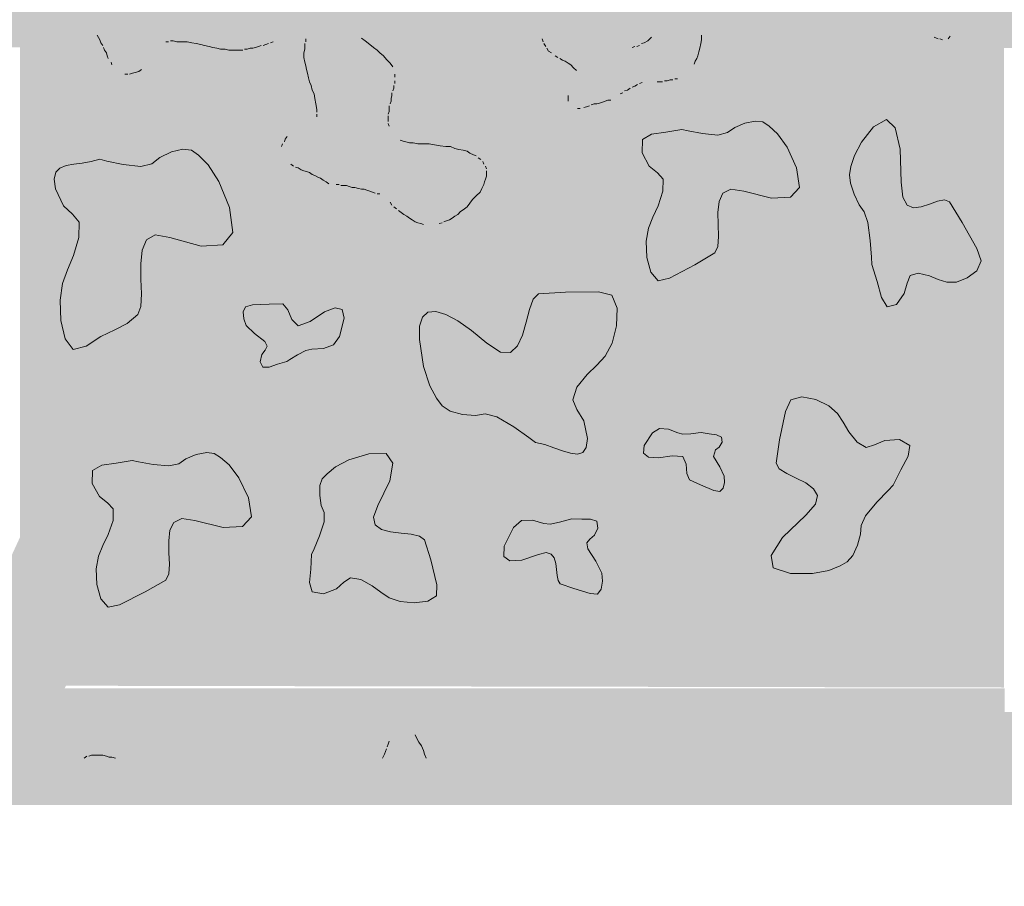
# Model space of a CAD drawing. Units: millimetres. Extents: x 6 to 291, y 6 to 204.
# Drawn here: x 120 to 124, y 104 to 108 of the extents above; entities that cross this region are included whole.
import ezdxf

# ---------------------------------------------------------------- set-up
doc = ezdxf.new("R2010")
doc.units = ezdxf.units.MM
doc.layers.add('Guides', color=7, linetype='Continuous')

msp = doc.modelspace()

# ---------------------------------------------------------------- hatches: boundary and pattern name
at = {"layer": 'Guides', "true_color": 0x303030}
h = msp.add_hatch(color=250, dxfattribs=at)
h.dxf.hatch_style = 2
h.paths.add_polyline_path([(65.261314, 127.74863), (153.097689, 127.752863), (153.097689, 107.887594), (65.261314, 107.947213), (65.261314, 107.620541), (153.424361, 107.560921), (153.424361, 128.079535), (65.261314, 128.075302)])
h = msp.add_hatch(color=250, dxfattribs=at)
h.dxf.hatch_style = 2
h.paths.add_polyline_path([(108.326379, 78.984334), (123.82567, 112.648153), (123.467248, 112.813606), (107.967956, 79.149787)])
at = {"layer": 'Guides', "true_color": 0xc5c6c8}
h = msp.add_hatch(color=9, dxfattribs=at)
h.dxf.hatch_style = 2
h.paths.add_polyline_path([(120.201972, 107.625444), (123.944944, 107.621917), (123.944944, 105.148944), (120.201972, 105.156)])
at = {"layer": 'Guides', "true_color": 0xffffff}
h = msp.add_hatch(color=7, dxfattribs=at)
h.dxf.hatch_style = 2
h.paths.add_polyline_path([(120.498306, 107.625444), (121.186222, 107.621917), (121.129778, 107.593694), (121.108611, 107.586639), (121.052167, 107.576056), (120.960444, 107.579583), (120.879306, 107.597222), (120.829917, 107.604278), (120.773472, 107.611333), (120.748778, 107.604278), (120.731139, 107.593694), (120.695861, 107.530194), (120.688806, 107.519611), (120.660583, 107.501972), (120.621778, 107.484333), (120.579444, 107.487861), (120.561806, 107.501972), (120.551222, 107.516083), (120.544167, 107.530194), (120.537111, 107.544306), (120.533583, 107.558417), (120.523, 107.579583), (120.512417, 107.60075)])
h = msp.add_hatch(color=7, dxfattribs=at)
h.dxf.hatch_style = 2
h.paths.add_polyline_path([(121.292056, 107.625444), (121.496667, 107.621917), (121.517833, 107.604278), (121.531944, 107.593694), (121.546056, 107.583111), (121.560167, 107.569), (121.574278, 107.558417), (121.6025, 107.530194), (121.620139, 107.509028), (121.620139, 107.498444), (121.623667, 107.452583), (121.620139, 107.431417), (121.616611, 107.41025), (121.609556, 107.389083), (121.606028, 107.374972), (121.606028, 107.364389), (121.6025, 107.339694), (121.598972, 107.297361), (121.6025, 107.279722), (121.609556, 107.265611), (121.637778, 107.237389), (121.683639, 107.223278), (121.785944, 107.212694), (121.849444, 107.202111), (121.902361, 107.188), (121.941167, 107.166833), (121.958806, 107.152722), (121.969389, 107.135083), (121.972917, 107.120972), (121.972917, 107.089222), (121.965861, 107.068056), (121.944694, 107.02925), (121.930583, 107.015139), (121.884722, 106.96575), (121.849444, 106.941056), (121.796528, 106.916361), (121.757722, 106.909306), (121.733028, 106.912833), (121.701278, 106.923417), (121.673056, 106.941056), (121.630722, 106.972806), (121.6025, 106.9975), (121.584861, 107.018667), (121.553111, 107.032778), (121.450806, 107.057472), (121.373194, 107.068056), (121.337917, 107.089222), (121.323806, 107.096278), (121.277944, 107.117444), (121.256778, 107.1245), (121.217972, 107.149194), (121.203861, 107.159778), (121.193278, 107.184472), (121.193278, 107.202111), (121.203861, 107.223278), (121.217972, 107.244444), (121.225028, 107.255028), (121.239139, 107.265611), (121.260306, 107.276194), (121.309694, 107.290306), (121.327333, 107.307944), (121.327333, 107.318528), (121.330861, 107.357333), (121.327333, 107.3785), (121.323806, 107.396139), (121.320278, 107.41025), (121.313222, 107.424361), (121.309694, 107.438472), (121.302639, 107.456111), (121.299111, 107.470222), (121.295583, 107.484333), (121.292056, 107.498444), (121.288528, 107.512556), (121.285, 107.526667), (121.281472, 107.540778), (121.281472, 107.569), (121.285, 107.604278)])
h = msp.add_hatch(color=7, dxfattribs=at)
h.dxf.hatch_style = 2
h.paths.add_polyline_path([(122.184583, 107.625444), (122.473861, 107.621917), (122.484444, 107.611333), (122.502083, 107.590167), (122.519722, 107.583111), (122.537361, 107.586639), (122.58675, 107.607806), (122.600861, 107.621917), (122.794889, 107.625444), (122.791361, 107.611333), (122.791361, 107.60075), (122.787833, 107.579583), (122.780778, 107.558417), (122.770194, 107.53725), (122.763139, 107.523139), (122.752556, 107.509028), (122.734917, 107.487861), (122.71375, 107.470222), (122.674944, 107.459639), (122.597333, 107.456111), (122.576167, 107.452583), (122.533833, 107.434944), (122.473861, 107.403194), (122.449167, 107.389083), (122.431528, 107.382028), (122.399778, 107.371444), (122.368028, 107.364389), (122.339806, 107.353806), (122.308056, 107.350278), (122.293944, 107.357333), (122.286889, 107.406722), (122.301, 107.431417), (122.311583, 107.445528), (122.325694, 107.459639), (122.329222, 107.47375), (122.318639, 107.494917), (122.308056, 107.5055), (122.293944, 107.516083), (122.276306, 107.530194), (122.2375, 107.551361), (122.226917, 107.561944), (122.216333, 107.569), (122.202222, 107.586639), (122.191639, 107.607806)])
h = msp.add_hatch(color=7, dxfattribs=at)
h.paths.add_polyline_path([(123.673306, 107.625444), (123.736806, 107.625444)])
h.paths.add_polyline_path([(123.680361, 107.621917), (123.736806, 107.625444), (123.705056, 107.614861), (123.690944, 107.618389)])
h = msp.add_hatch(color=7, dxfattribs=at)
h.dxf.hatch_style = 2
h.paths.add_polyline_path([(122.71914, 107.271159), (122.659405, 107.259947), (122.604825, 107.252649), (122.569826, 107.232264), (122.568835, 107.181792), (122.595761, 107.13066), (122.626505, 107.105393), (122.648176, 107.081912), (122.647887, 107.036138), (122.629527, 106.981042), (122.609468, 106.937766), (122.592657, 106.896048), (122.584037, 106.845628), (122.586848, 106.784221), (122.601173, 106.728074), (122.629006, 106.695503), (122.672343, 106.704823), (122.768664, 106.755568), (122.84565, 106.801637), (122.856692, 106.826354), (122.859052, 106.864119), (122.857446, 106.909064), (122.856589, 106.955323), (122.861199, 106.997027), (122.875989, 107.028309), (122.905676, 107.043302), (122.954975, 107.036138), (123.060872, 107.009367), (123.133703, 107.012779), (123.167569, 107.049996), (123.156572, 107.124639), (123.120031, 107.203555), (123.083749, 107.254316), (123.051558, 107.28397), (123.027286, 107.299562), (122.999141, 107.302942), (122.959966, 107.294388), (122.921138, 107.278203), (122.894034, 107.258689), (122.856891, 107.249678), (122.797862, 107.255182), (122.743195, 107.265557)])
h = msp.add_hatch(color=7, dxfattribs=at)
h.dxf.hatch_style = 2
h.paths.add_polyline_path([(123.442337, 106.757006), (123.462697, 106.692292), (123.479699, 106.632221), (123.501583, 106.596701), (123.536592, 106.605637), (123.566067, 106.646921), (123.57668, 106.686777), (123.587937, 106.715721), (123.619346, 106.724273), (123.661506, 106.714246), (123.695672, 106.700307), (123.727929, 106.689908), (123.764364, 106.6905), (123.806011, 106.706163), (123.841648, 106.733712), (123.858075, 106.771651), (123.842094, 106.818489), (123.786539, 106.916905), (123.737925, 106.995317), (123.718768, 107.002702), (123.69247, 106.997631), (123.662064, 106.986613), (123.630583, 106.976158), (123.601059, 106.972773), (123.576527, 106.982969), (123.56002, 107.013253), (123.554571, 107.070136), (123.549971, 107.195854), (123.531651, 107.277554), (123.498485, 107.308109), (123.449344, 107.28039), (123.403292, 107.22312), (123.37629, 107.172037), (123.362845, 107.129754), (123.357468, 107.098885), (123.361021, 107.066764), (123.375381, 107.024413), (123.394797, 106.983881), (123.413519, 106.957215), (123.427614, 106.917018), (123.436455, 106.849187), (123.441032, 106.785317)])
h = msp.add_hatch(color=7, dxfattribs=at)
h.dxf.hatch_style = 2
h.paths.add_polyline_path([(120.504615, 107.157511), (120.471755, 107.148432), (120.438115, 107.143206), (120.40578, 107.13919), (120.376833, 107.13374), (120.353357, 107.124215), (120.337437, 107.107973), (120.331155, 107.082369), (120.336596, 107.044763), (120.366804, 106.980366), (120.401586, 106.94849), (120.42618, 106.918726), (120.425827, 106.860661), (120.404403, 106.791658), (120.381641, 106.737543), (120.362993, 106.68528), (120.353913, 106.62183), (120.356896, 106.544928), (120.372916, 106.474487), (120.404255, 106.433858), (120.453192, 106.446387), (120.509478, 106.483079), (120.561723, 106.508844), (120.608714, 106.533603), (120.649236, 106.567275), (120.661371, 106.597988), (120.663751, 106.645289), (120.661703, 106.701736), (120.660555, 106.759885), (120.665635, 106.812295), (120.68227, 106.851522), (120.715788, 106.870125), (120.771516, 106.860661), (120.891328, 106.82687), (120.973725, 106.831543), (121.011828, 106.879049), (120.998759, 106.973755), (120.957617, 107.072815), (120.916798, 107.135992), (120.880639, 107.172735), (120.853477, 107.192495), (120.821513, 107.196211), (120.777316, 107.1852), (120.733591, 107.164804), (120.703039, 107.140365), (120.660826, 107.129746), (120.593863, 107.137117), (120.531882, 107.150399)])
h = msp.add_hatch(color=7, dxfattribs=at)
h.dxf.hatch_style = 2
h.paths.add_polyline_path([(122.163116, 106.080313), (122.198083, 106.072479), (122.232861, 106.060899), (122.266072, 106.04884), (122.296335, 106.039569), (122.322274, 106.036355), (122.342508, 106.042465), (122.35566, 106.061166), (122.360351, 106.095727), (122.346728, 106.163455), (122.320676, 106.206309), (122.304414, 106.242539), (122.320163, 106.290394), (122.35907, 106.339001), (122.395845, 106.374132), (122.428356, 106.409392), (122.454473, 106.458389), (122.471128, 106.524646), (122.473493, 106.591357), (122.453228, 106.640468), (122.401992, 106.653922), (122.277118, 106.652797), (122.174749, 106.646475), (122.154547, 106.625777), (122.139716, 106.586789), (122.126938, 106.538254), (122.112899, 106.488914), (122.09428, 106.447515), (122.067765, 106.422799), (122.030037, 106.423509), (121.977779, 106.458389), (121.919192, 106.506806), (121.866822, 106.543562), (121.82135, 106.567823), (121.783453, 106.578757), (121.75381, 106.575534), (121.733099, 106.557319), (121.722, 106.523283), (121.721189, 106.472591), (121.736435, 106.369345), (121.760369, 106.296607), (121.786458, 106.248647), (121.808174, 106.219732), (121.838363, 106.199991), (121.885012, 106.18741), (121.93399, 106.18337), (121.97117, 106.18925), (122.015661, 106.178366), (122.080032, 106.140237), (122.137958, 106.09938)])
h = msp.add_hatch(color=7, dxfattribs=at)
h.dxf.hatch_style = 2
h.paths.add_polyline_path([(121.216325, 106.387952), (121.181066, 106.377986), (121.149104, 106.367581), (121.125569, 106.367275), (121.115593, 106.387606), (121.121628, 106.414535), (121.134232, 106.432095), (121.141879, 106.446764), (121.133042, 106.465023), (121.093301, 106.495136), (121.062186, 106.52564), (121.052577, 106.551188), (121.050354, 106.577142), (121.060029, 106.596829), (121.086113, 106.603576), (121.149434, 106.606953), (121.201255, 106.607213), (121.220051, 106.585347), (121.235328, 106.548154), (121.259478, 106.523821), (121.304895, 106.540534), (121.359454, 106.576826), (121.4011, 106.593033), (121.427031, 106.586151), (121.434446, 106.553177), (121.417509, 106.483706), (121.394523, 106.452033), (121.355691, 106.437723), (121.312298, 106.435753), (121.28955, 106.430257), (121.257421, 106.413606), (121.228737, 106.396079)])
h = msp.add_hatch(color=7, dxfattribs=at)
h.dxf.hatch_style = 2
h.paths.add_polyline_path([(123.524179, 105.917773), (123.5527, 105.976531), (123.580924, 106.0292), (123.58679, 106.069626), (123.548239, 106.091657), (123.491667, 106.08845), (123.452893, 106.071069), (123.421307, 106.061383), (123.3863, 106.081265), (123.354898, 106.121427), (123.333868, 106.158097), (123.312219, 106.191033), (123.278958, 106.219991), (123.229366, 106.243435), (123.176689, 106.254132), (123.133901, 106.24252), (123.113979, 106.199035), (123.09182, 106.091029), (123.078287, 106.001597), (123.090669, 105.981052), (123.118627, 105.962905), (123.154621, 105.945368), (123.191115, 105.926649), (123.220569, 105.904959), (123.235445, 105.878507), (123.228206, 105.845504), (123.191313, 105.804159), (123.103011, 105.718987), (123.059647, 105.651188), (123.067542, 105.604497), (123.133015, 105.582647), (123.217333, 105.582601), (123.279404, 105.59423), (123.322316, 105.611021), (123.349153, 105.626465), (123.369867, 105.650441), (123.388151, 105.68955), (123.40009, 105.731581), (123.401767, 105.764325), (123.418886, 105.801818), (123.461188, 105.853064), (123.504383, 105.898302)])
h = msp.add_hatch(color=7, dxfattribs=at)
h.dxf.hatch_style = 2
h.paths.add_polyline_path([(122.793235, 106.118865), (122.823919, 106.113726), (122.852012, 106.109967), (122.870811, 106.101305), (122.87361, 106.081456), (122.861838, 106.06231), (122.847352, 106.053117), (122.840032, 106.026727), (122.863811, 105.987824), (122.880351, 105.951909), (122.881587, 105.928108), (122.876749, 105.906597), (122.86403, 105.894406), (122.841618, 105.898566), (122.79031, 105.91963), (122.748421, 105.938746), (122.739209, 105.963193), (122.736689, 105.998454), (122.723808, 106.026765), (122.683514, 106.030364), (122.63057, 106.021805), (122.593192, 106.024368), (122.574205, 106.039497), (122.576436, 106.06864), (122.608278, 106.117393), (122.635263, 106.133933), (122.669451, 106.13114), (122.704929, 106.116787), (122.724081, 106.112581), (122.753841, 106.113799), (122.781222, 106.11703)])
h = msp.add_hatch(color=7, dxfattribs=at)
h.dxf.hatch_style = 2
h.paths.add_polyline_path([(120.6279, 106.012491), (120.567677, 106.001385), (120.512461, 105.994046), (120.477025, 105.974107), (120.476141, 105.925203), (120.503525, 105.875824), (120.534604, 105.851142), (120.556412, 105.828245), (120.555986, 105.784225), (120.537227, 105.730904), (120.516856, 105.689013), (120.499956, 105.648616), (120.491607, 105.599776), (120.494321, 105.540515), (120.50866, 105.486271), (120.536483, 105.454791), (120.579649, 105.463821), (120.677787, 105.512401), (120.75679, 105.557344), (120.767707, 105.581434), (120.76992, 105.618091), (120.768183, 105.661632), (120.76725, 105.706375), (120.771875, 105.746637), (120.786812, 105.776734), (120.816817, 105.790985), (120.866644, 105.783705), (120.97438, 105.757713), (121.048196, 105.761385), (121.08223, 105.797953), (121.07062, 105.870647), (121.033661, 105.946659), (120.997136, 105.99554), (120.964899, 106.02406), (120.940805, 106.038989), (120.912009, 106.042564), (120.872146, 106.034335), (120.832705, 106.018604), (120.805173, 105.999675), (120.767547, 105.991302), (120.707713, 105.99686), (120.65229, 106.00703)])
h = msp.add_hatch(color=7, dxfattribs=at)
h.dxf.hatch_style = 2
h.paths.add_polyline_path([(121.310315, 105.654764), (121.307783, 105.598634), (121.302846, 105.547602), (121.313178, 105.512872), (121.356451, 105.505647), (121.405993, 105.52414), (121.433934, 105.549291), (121.458528, 105.565998), (121.498032, 105.559163), (121.541218, 105.535165), (121.574044, 105.511232), (121.606373, 105.490482), (121.648073, 105.476031), (121.70163, 105.47083), (121.75282, 105.476767), (121.786437, 105.498097), (121.787274, 105.539073), (121.764073, 105.63409), (121.740477, 105.711051), (121.721873, 105.724418), (121.690127, 105.731439), (121.651292, 105.735693), (121.611422, 105.740754), (121.576571, 105.750199), (121.552793, 105.767604), (121.546143, 105.796545), (121.562675, 105.840599), (121.608296, 105.934844), (121.620394, 106.002381), (121.59504, 106.038386), (121.528304, 106.038037), (121.453098, 106.014496), (121.402157, 105.98766), (121.370104, 105.962025), (121.35156, 105.942089), (121.342881, 105.91644), (121.342108, 105.879264), (121.347879, 105.841502), (121.358831, 105.8141), (121.358612, 105.778756), (121.341117, 105.725145), (121.32035, 105.676178)])
h = msp.add_hatch(color=7, dxfattribs=at)
h.dxf.hatch_style = 2
h.paths.add_polyline_path([(122.301511, 105.790754), (122.338707, 105.789252), (122.372731, 105.78926), (122.395799, 105.781183), (122.400128, 105.755423), (122.387084, 105.727564), (122.370037, 105.71258), (122.358617, 105.699187), (122.362452, 105.676101), (122.392956, 105.628842), (122.414934, 105.58431), (122.417805, 105.552719), (122.413215, 105.523044), (122.398612, 105.504474), (122.371442, 105.506201), (122.3086, 105.525512), (122.257358, 105.543264), (122.249035, 105.55521), (122.245033, 105.574306), (122.242892, 105.597262), (122.240156, 105.620789), (122.234364, 105.641595), (122.223059, 105.656393), (122.203782, 105.661891), (122.174075, 105.654799), (122.110859, 105.633594), (122.065725, 105.630379), (122.04218, 105.647298), (122.043731, 105.686493), (122.079143, 105.756852), (122.110093, 105.783826), (122.151999, 105.785753), (122.195094, 105.772223), (122.218581, 105.770369), (122.2544, 105.777267), (122.28717, 105.786276)])
at = {"layer": 'Guides', "true_color": 0xc5c6c8}
h = msp.add_hatch(color=9, dxfattribs=at)
h.dxf.hatch_style = 2
h.paths.add_polyline_path([(116.455472, 105.145417), (120.201972, 105.145417), (120.201972, 104.880833), (116.455472, 104.880833)])
h = msp.add_hatch(color=9, dxfattribs=at)
h.dxf.hatch_style = 2
h.paths.add_polyline_path([(120.201972, 105.145417), (123.948472, 105.145417), (123.948472, 104.880833), (120.201972, 104.880833)])
at = {"layer": 'Guides'}
h = msp.add_hatch(color=7, dxfattribs=at)
h.dxf.hatch_style = 2
h.paths.add_polyline_path([(65.261314, 104.702645), (152.14413, 104.702645), (152.14413, 105.055423), (65.261314, 105.055423)])
at = {"layer": 'Guides', "true_color": 0xffffff}
h = msp.add_hatch(color=7, dxfattribs=at)
h.dxf.hatch_style = 2
h.paths.add_polyline_path([(121.651889, 105.007833), (121.669528, 105.004306), (121.690694, 104.983139), (121.704806, 104.961972), (121.715389, 104.944333), (121.7295, 104.916111), (121.736556, 104.898472), (121.743611, 104.884361), (121.584861, 104.887889), (121.591917, 104.909056), (121.598972, 104.923167), (121.606028, 104.944333), (121.613083, 104.9655), (121.623667, 104.979611), (121.63425, 104.99725)])
h = msp.add_hatch(color=7, dxfattribs=at)
h.dxf.hatch_style = 2
h.paths.add_polyline_path([(120.4595, 104.891417), (120.540639, 104.887889), (120.445389, 104.884361)])

# ---------------------------------------------------------------- linework, layer by layer
at = {"layer": 'Guides', "color": 253, "lineweight": 5, "true_color": 0xa7a8aa}
for points in [[(120.494778, 107.628972), (120.505361, 107.611333)], [(120.505361, 107.611333), (120.508889, 107.60075)], [(120.508889, 107.60075), (120.515944, 107.590167)], [(120.755833, 107.604278), (120.766417, 107.604278)], [(120.773472, 107.607806), (120.784056, 107.607806)], [(120.784056, 107.607806), (120.798167, 107.604278)], [(120.798167, 107.604278), (120.815806, 107.604278)], [(120.815806, 107.604278), (120.836972, 107.604278)], [(120.836972, 107.604278), (120.854611, 107.60075)], [(120.854611, 107.60075), (120.87225, 107.597222)], [(121.154472, 107.60075), (121.165056, 107.604278)], [(122.191639, 107.604278), (122.188111, 107.614861)], [(122.565583, 107.597222), (122.576167, 107.60075)], [(122.576167, 107.60075), (122.590278, 107.607806)], [(122.590278, 107.607806), (122.604389, 107.621917)], [(122.794889, 107.611333), (122.791361, 107.597222)], [(122.794889, 107.628972), (122.794889, 107.611333)], [(120.519472, 107.583111), (120.523, 107.572528)], [(120.523, 107.572528), (120.530056, 107.561944)], [(120.87225, 107.597222), (120.889889, 107.593694)], [(120.889889, 107.593694), (120.904, 107.590167)], [(120.904, 107.590167), (120.921639, 107.586639)], [(120.921639, 107.586639), (120.93575, 107.583111)], [(120.93575, 107.583111), (120.949861, 107.579583)], [(120.949861, 107.579583), (120.963972, 107.576056)], [(120.963972, 107.576056), (120.981611, 107.576056)], [(120.981611, 107.576056), (120.995722, 107.572528)], [(120.995722, 107.572528), (121.013361, 107.572528)], [(121.013361, 107.572528), (121.027472, 107.572528)], [(121.027472, 107.572528), (121.048639, 107.572528)], [(121.055694, 107.576056), (121.066278, 107.576056)], [(121.066278, 107.576056), (121.076861, 107.579583)], [(121.076861, 107.579583), (121.087444, 107.579583)], [(121.087444, 107.579583), (121.098028, 107.583111)], [(121.098028, 107.583111), (121.108611, 107.586639)], [(121.108611, 107.586639), (121.119194, 107.590167)], [(121.12625, 107.590167), (121.136833, 107.593694)], [(121.136833, 107.593694), (121.147417, 107.597222)], [(122.202222, 107.586639), (122.195167, 107.597222)], [(122.212806, 107.569), (122.20575, 107.579583)], [(122.223389, 107.561944), (122.212806, 107.569)], [(122.530306, 107.583111), (122.540889, 107.586639)], [(122.547944, 107.586639), (122.558528, 107.590167)], [(122.784306, 107.565472), (122.780778, 107.551361)], [(122.787833, 107.579583), (122.784306, 107.565472)], [(122.791361, 107.597222), (122.787833, 107.579583)], [(120.530056, 107.561944), (120.533583, 107.551361)], [(120.533583, 107.551361), (120.537111, 107.540778)], [(120.547694, 107.526667), (120.551222, 107.516083)], [(122.248083, 107.544306), (122.2375, 107.551361)], [(122.265722, 107.533722), (122.255139, 107.540778)], [(122.276306, 107.530194), (122.265722, 107.533722)], [(122.286889, 107.523139), (122.276306, 107.530194)], [(122.770194, 107.530194), (122.766667, 107.519611)], [(122.77725, 107.540778), (122.770194, 107.530194)], [(122.780778, 107.551361), (122.77725, 107.540778)], [(120.628833, 107.484333), (120.639417, 107.487861)], [(120.639417, 107.487861), (120.653528, 107.491389)], [(120.653528, 107.491389), (120.664111, 107.498444)], [(122.297472, 107.516083), (122.286889, 107.523139)], [(122.308056, 107.5055), (122.297472, 107.516083)], [(122.318639, 107.494917), (122.308056, 107.5055)], [(120.600611, 107.480806), (120.611194, 107.480806)], [(120.61825, 107.480806), (120.628833, 107.484333)], [(122.636139, 107.452583), (122.625556, 107.452583)], [(122.646722, 107.452583), (122.636139, 107.452583)], [(122.664361, 107.456111), (122.653778, 107.456111)], [(122.674944, 107.459639), (122.664361, 107.456111)], [(122.685528, 107.459639), (122.674944, 107.459639)], [(122.703167, 107.463167), (122.692583, 107.463167)], [(122.512667, 107.420833), (122.502083, 107.417306)], [(122.52325, 107.427889), (122.512667, 107.420833)], [(122.540889, 107.434944), (122.530306, 107.431417)], [(122.551472, 107.442), (122.540889, 107.434944)], [(122.569111, 107.449056), (122.558528, 107.445528)], [(122.286889, 107.389083), (122.286889, 107.399667)], [(122.286889, 107.3785), (122.286889, 107.389083)], [(122.417417, 107.374972), (122.406833, 107.371444)], [(122.428, 107.3785), (122.417417, 107.374972)], [(122.449167, 107.382028), (122.438583, 107.382028), (122.428, 107.3785)], [(122.495028, 107.41025), (122.484444, 107.406722)], [(122.33275, 107.350278), (122.322167, 107.350278)], [(122.357444, 107.357333), (122.346861, 107.353806)], [(122.368028, 107.360861), (122.357444, 107.357333)], [(122.385667, 107.367917), (122.375083, 107.364389)], [(122.39625, 107.367917), (122.385667, 107.367917)], [(122.406833, 107.371444), (122.39625, 107.367917)], [(120.455972, 104.887889), (120.445389, 104.880833)], [(120.473611, 104.891417), (120.463028, 104.887889)], [(120.484194, 104.891417), (120.473611, 104.891417)], [(120.494778, 104.891417), (120.484194, 104.891417)], [(120.505361, 104.891417), (120.494778, 104.891417)], [(120.515944, 104.891417), (120.505361, 104.891417)], [(120.530056, 104.887889), (120.515944, 104.891417)], [(120.540639, 104.884361), (120.530056, 104.887889)], [(120.565333, 104.880833), (120.551222, 104.884361), (120.540639, 104.884361)]]:
    msp.add_lwpolyline(points, dxfattribs=at)
at = {"layer": 'Guides', "color": 253, "lineweight": 0, "true_color": 0xa7a8aa}
for points in [[(121.288528, 107.604278), (121.288528, 107.614861)], [(121.500194, 107.618389), (121.514306, 107.607806)], [(121.514306, 107.607806), (121.531944, 107.593694)], [(123.694472, 107.614861), (123.680361, 107.621917)], [(123.712111, 107.611333), (123.701528, 107.614861)], [(123.740333, 107.625444), (123.733278, 107.614861)], [(121.281472, 107.561944), (121.285, 107.576056)], [(121.285, 107.586639), (121.285, 107.597222)], [(121.285, 107.576056), (121.285, 107.586639)], [(121.531944, 107.593694), (121.546056, 107.583111)], [(121.546056, 107.583111), (121.560167, 107.572528)], [(121.560167, 107.572528), (121.57075, 107.561944)], [(121.281472, 107.544306), (121.281472, 107.561944)], [(121.285, 107.526667), (121.281472, 107.544306)], [(121.288528, 107.512556), (121.285, 107.526667)], [(121.57075, 107.561944), (121.584861, 107.551361)], [(121.584861, 107.551361), (121.595444, 107.53725)], [(121.595444, 107.53725), (121.609556, 107.523139)], [(121.292056, 107.498444), (121.288528, 107.512556)], [(121.295583, 107.484333), (121.292056, 107.498444)], [(121.609556, 107.523139), (121.620139, 107.509028)], [(121.299111, 107.466694), (121.295583, 107.484333)], [(121.302639, 107.452583), (121.299111, 107.466694)], [(121.309694, 107.438472), (121.302639, 107.452583)], [(121.627194, 107.480806), (121.627194, 107.470222)], [(121.627194, 107.456111), (121.627194, 107.445528)], [(121.313222, 107.420833), (121.309694, 107.438472)], [(121.320278, 107.406722), (121.313222, 107.420833)], [(121.623667, 107.427889), (121.620139, 107.417306)], [(121.623667, 107.438472), (121.623667, 107.427889)], [(121.323806, 107.389083), (121.320278, 107.406722)], [(121.327333, 107.367917), (121.323806, 107.389083)], [(121.613083, 107.3785), (121.609556, 107.367917)], [(121.616611, 107.399667), (121.613083, 107.389083)], [(121.613083, 107.389083), (121.613083, 107.3785)], [(121.616611, 107.41025), (121.616611, 107.399667)], [(121.330861, 107.34675), (121.327333, 107.367917)], [(121.330861, 107.336167), (121.330861, 107.34675)], [(121.606028, 107.339694), (121.6025, 107.329111)], [(121.606028, 107.360861), (121.606028, 107.350278)], [(121.606028, 107.350278), (121.606028, 107.339694)], [(121.330861, 107.318528), (121.330861, 107.329111)], [(121.6025, 107.322056), (121.6025, 107.311472)], [(121.6025, 107.311472), (121.6025, 107.300889)], [(121.6025, 107.293833), (121.606028, 107.28325)], [(121.207389, 107.223278), (121.210917, 107.233861)], [(121.210917, 107.233861), (121.217972, 107.244444)], [(121.648361, 107.230333), (121.658944, 107.226806)], [(121.658944, 107.226806), (121.669528, 107.223278)], [(121.196806, 107.205639), (121.200333, 107.216222)], [(121.669528, 107.223278), (121.683639, 107.21975)], [(121.683639, 107.21975), (121.69775, 107.21975)], [(121.69775, 107.21975), (121.715389, 107.216222)], [(121.715389, 107.216222), (121.736556, 107.216222)], [(121.736556, 107.216222), (121.757722, 107.216222)], [(121.757722, 107.216222), (121.778889, 107.212694)], [(121.778889, 107.212694), (121.800056, 107.209167)], [(121.800056, 107.209167), (121.821222, 107.205639)], [(121.821222, 107.205639), (121.838861, 107.205639)], [(121.838861, 107.205639), (121.8565, 107.198583)], [(121.8565, 107.198583), (121.870611, 107.195056)], [(121.870611, 107.195056), (121.88825, 107.191528)], [(121.88825, 107.191528), (121.902361, 107.188)], [(121.902361, 107.188), (121.912944, 107.180944)], [(121.912944, 107.180944), (121.927056, 107.173889)], [(121.927056, 107.173889), (121.937639, 107.170361)], [(121.944694, 107.163306), (121.955278, 107.15625)], [(121.242667, 107.131556), (121.232083, 107.138611)], [(121.260306, 107.1245), (121.249722, 107.128028)], [(121.270889, 107.117444), (121.260306, 107.1245)], [(121.281472, 107.113917), (121.270889, 107.117444)], [(121.292056, 107.110389), (121.281472, 107.113917)], [(121.962333, 107.149194), (121.965861, 107.138611)], [(121.972917, 107.131556), (121.976444, 107.120972)], [(121.976444, 107.113917), (121.976444, 107.103333)], [(121.302639, 107.106861), (121.292056, 107.110389)], [(121.313222, 107.099806), (121.302639, 107.106861)], [(121.323806, 107.096278), (121.313222, 107.099806)], [(121.334389, 107.089222), (121.323806, 107.096278)], [(121.344972, 107.085694), (121.334389, 107.089222)], [(121.355556, 107.078639), (121.344972, 107.085694)], [(121.376722, 107.064528), (121.366139, 107.071583), (121.355556, 107.078639)], [(121.972917, 107.082167), (121.969389, 107.071583)], [(121.976444, 107.09275), (121.972917, 107.082167)], [(121.976444, 107.103333), (121.976444, 107.09275)], [(121.415528, 107.061), (121.404944, 107.061)], [(121.433167, 107.057472), (121.422583, 107.057472)], [(121.44375, 107.057472), (121.433167, 107.057472)], [(121.454333, 107.053944), (121.44375, 107.057472)], [(121.464917, 107.050417), (121.454333, 107.053944)], [(121.4755, 107.050417), (121.464917, 107.050417)], [(121.489611, 107.046889), (121.4755, 107.050417)], [(121.500194, 107.043361), (121.489611, 107.046889)], [(121.510778, 107.043361), (121.500194, 107.043361)], [(121.521361, 107.039833), (121.510778, 107.043361)], [(121.531944, 107.036306), (121.521361, 107.039833)], [(121.958806, 107.046889), (121.95175, 107.032778)], [(121.965861, 107.061), (121.958806, 107.046889)], [(121.969389, 107.071583), (121.965861, 107.061)], [(121.542528, 107.032778), (121.531944, 107.036306)], [(121.553111, 107.02925), (121.542528, 107.032778)], [(121.57075, 107.025722), (121.560167, 107.025722)], [(121.923528, 107.004556), (121.912944, 106.990444)], [(121.937639, 107.018667), (121.923528, 107.004556)], [(121.95175, 107.032778), (121.937639, 107.018667)], [(121.616611, 106.983389), (121.609556, 106.993972)], [(121.63425, 106.969278), (121.623667, 106.976333)], [(121.88825, 106.96575), (121.877667, 106.958694)], [(121.902361, 106.976333), (121.88825, 106.96575)], [(121.912944, 106.990444), (121.902361, 106.976333)], [(121.651889, 106.955167), (121.641306, 106.962222)], [(121.662472, 106.948111), (121.651889, 106.955167)], [(121.673056, 106.941056), (121.662472, 106.948111)], [(121.683639, 106.934), (121.673056, 106.941056)], [(121.694222, 106.926944), (121.683639, 106.934)], [(121.704806, 106.919889), (121.694222, 106.926944)], [(121.835333, 106.926944), (121.82475, 106.923417)], [(121.845917, 106.934), (121.835333, 106.926944)], [(121.8565, 106.941056), (121.845917, 106.934)], [(121.867083, 106.948111), (121.8565, 106.941056)], [(121.877667, 106.958694), (121.867083, 106.948111)], [(121.715389, 106.916361), (121.704806, 106.919889)], [(121.725972, 106.912833), (121.715389, 106.916361)], [(121.736556, 106.909306), (121.725972, 106.912833)], [(121.807111, 106.916361), (121.796528, 106.912833)], [(121.82475, 106.923417), (121.814167, 106.919889)]]:
    msp.add_lwpolyline(points, dxfattribs=at)
at = {"layer": 'Guides', "color": 253, "lineweight": 5, "true_color": 0xa7a8aa}
for points in [[(122.71914, 107.271159), (122.659405, 107.259947), (122.604825, 107.252649), (122.569826, 107.232264), (122.568835, 107.181792), (122.595761, 107.13066), (122.626505, 107.105393), (122.648176, 107.081912), (122.647887, 107.036138), (122.629527, 106.981042), (122.609468, 106.937766), (122.592657, 106.896048), (122.584037, 106.845628), (122.586848, 106.784221), (122.601173, 106.728074), (122.629006, 106.695503), (122.672343, 106.704823), (122.768664, 106.755568), (122.84565, 106.801637), (122.856692, 106.826354), (122.859052, 106.864119), (122.857446, 106.909064), (122.856589, 106.955323), (122.861199, 106.997027), (122.875989, 107.028309), (122.905676, 107.043302), (122.954975, 107.036138), (123.060872, 107.009367), (123.133703, 107.012779), (123.167569, 107.049996), (123.156572, 107.124639), (123.120031, 107.203555), (123.083749, 107.254316), (123.051558, 107.28397), (123.027286, 107.299562), (122.999141, 107.302942), (122.959966, 107.294388), (122.921138, 107.278203), (122.894034, 107.258689), (122.856891, 107.249678), (122.797862, 107.255182), (122.743195, 107.265557)], [(123.442337, 106.757006), (123.462697, 106.692292), (123.479699, 106.632221), (123.501583, 106.596701), (123.536592, 106.605637), (123.566067, 106.646921), (123.57668, 106.686777), (123.587937, 106.715721), (123.619346, 106.724273), (123.661506, 106.714246), (123.695672, 106.700307), (123.727929, 106.689908), (123.764364, 106.6905), (123.806011, 106.706163), (123.841648, 106.733712), (123.858075, 106.771651), (123.842094, 106.818489), (123.786539, 106.916905), (123.737925, 106.995317), (123.718768, 107.002702), (123.69247, 106.997631), (123.662064, 106.986613), (123.630583, 106.976158), (123.601059, 106.972773), (123.576527, 106.982969), (123.56002, 107.013253), (123.554571, 107.070136), (123.549971, 107.195854), (123.531651, 107.277554), (123.498485, 107.308109), (123.449344, 107.28039), (123.403292, 107.22312), (123.37629, 107.172037), (123.362845, 107.129754), (123.357468, 107.098885), (123.361021, 107.066764), (123.375381, 107.024413), (123.394797, 106.983881), (123.413519, 106.957215), (123.427614, 106.917018), (123.436455, 106.849187), (123.441032, 106.785317)], [(120.504615, 107.157511), (120.471755, 107.148432), (120.438115, 107.143206), (120.40578, 107.13919), (120.376833, 107.13374), (120.353357, 107.124215), (120.337437, 107.107973), (120.331155, 107.082369), (120.336596, 107.044763), (120.366804, 106.980366), (120.401586, 106.94849), (120.42618, 106.918726), (120.425827, 106.860661), (120.404403, 106.791658), (120.381641, 106.737543), (120.362993, 106.68528), (120.353913, 106.62183), (120.356896, 106.544928), (120.372916, 106.474487), (120.404255, 106.433858), (120.453192, 106.446387), (120.509478, 106.483079), (120.561723, 106.508844), (120.608714, 106.533603), (120.649236, 106.567275), (120.661371, 106.597988), (120.663751, 106.645289), (120.661703, 106.701736), (120.660555, 106.759885), (120.665635, 106.812295), (120.68227, 106.851522), (120.715788, 106.870125), (120.771516, 106.860661), (120.891328, 106.82687), (120.973725, 106.831543), (121.011828, 106.879049), (120.998759, 106.973755), (120.957617, 107.072815), (120.916798, 107.135992), (120.880639, 107.172735), (120.853477, 107.192495), (120.821513, 107.196211), (120.777316, 107.1852), (120.733591, 107.164804), (120.703039, 107.140365), (120.660826, 107.129746), (120.593863, 107.137117), (120.531882, 107.150399)], [(122.163116, 106.080313), (122.198083, 106.072479), (122.232861, 106.060899), (122.266072, 106.04884), (122.296335, 106.039569), (122.322274, 106.036355), (122.342508, 106.042465), (122.35566, 106.061166), (122.360351, 106.095727), (122.346728, 106.163455), (122.320676, 106.206309), (122.304414, 106.242539), (122.320163, 106.290394), (122.35907, 106.339001), (122.395845, 106.374132), (122.428356, 106.409392), (122.454473, 106.458389), (122.471128, 106.524646), (122.473493, 106.591357), (122.453228, 106.640468), (122.401992, 106.653922), (122.277118, 106.652797), (122.174749, 106.646475), (122.154547, 106.625777), (122.139716, 106.586789), (122.126938, 106.538254), (122.112899, 106.488914), (122.09428, 106.447515), (122.067765, 106.422799), (122.030037, 106.423509), (121.977779, 106.458389), (121.919192, 106.506806), (121.866822, 106.543562), (121.82135, 106.567823), (121.783453, 106.578757), (121.75381, 106.575534), (121.733099, 106.557319), (121.722, 106.523283), (121.721189, 106.472591), (121.736435, 106.369345), (121.760369, 106.296607), (121.786458, 106.248647), (121.808174, 106.219732), (121.838363, 106.199991), (121.885012, 106.18741), (121.93399, 106.18337), (121.97117, 106.18925), (122.015661, 106.178366), (122.080032, 106.140237), (122.137958, 106.09938)], [(123.524179, 105.917773), (123.5527, 105.976531), (123.580924, 106.0292), (123.58679, 106.069626), (123.548239, 106.091657), (123.491667, 106.08845), (123.452893, 106.071069), (123.421307, 106.061383), (123.3863, 106.081265), (123.354898, 106.121427), (123.333868, 106.158097), (123.312219, 106.191033), (123.278958, 106.219991), (123.229366, 106.243435), (123.176689, 106.254132), (123.133901, 106.24252), (123.113979, 106.199035), (123.09182, 106.091029), (123.078287, 106.001597), (123.090669, 105.981052), (123.118627, 105.962905), (123.154621, 105.945368), (123.191115, 105.926649), (123.220569, 105.904959), (123.235445, 105.878507), (123.228206, 105.845504), (123.191313, 105.804159), (123.103011, 105.718987), (123.059647, 105.651188), (123.067542, 105.604497), (123.133015, 105.582647), (123.217333, 105.582601), (123.279404, 105.59423), (123.322316, 105.611021), (123.349153, 105.626465), (123.369867, 105.650441), (123.388151, 105.68955), (123.40009, 105.731581), (123.401767, 105.764325), (123.418886, 105.801818), (123.461188, 105.853064), (123.504383, 105.898302)], [(120.6279, 106.012491), (120.567677, 106.001385), (120.512461, 105.994046), (120.477025, 105.974107), (120.476141, 105.925203), (120.503525, 105.875824), (120.534604, 105.851142), (120.556412, 105.828245), (120.555986, 105.784225), (120.537227, 105.730904), (120.516856, 105.689013), (120.499956, 105.648616), (120.491607, 105.599776), (120.494321, 105.540515), (120.50866, 105.486271), (120.536483, 105.454791), (120.579649, 105.463821), (120.677787, 105.512401), (120.75679, 105.557344), (120.767707, 105.581434), (120.76992, 105.618091), (120.768183, 105.661632), (120.76725, 105.706375), (120.771875, 105.746637), (120.786812, 105.776734), (120.816817, 105.790985), (120.866644, 105.783705), (120.97438, 105.757713), (121.048196, 105.761385), (121.08223, 105.797953), (121.07062, 105.870647), (121.033661, 105.946659), (120.997136, 105.99554), (120.964899, 106.02406), (120.940805, 106.038989), (120.912009, 106.042564), (120.872146, 106.034335), (120.832705, 106.018604), (120.805173, 105.999675), (120.767547, 105.991302), (120.707713, 105.99686), (120.65229, 106.00703)], [(121.310315, 105.654764), (121.307783, 105.598634), (121.302846, 105.547602), (121.313178, 105.512872), (121.356451, 105.505647), (121.405993, 105.52414), (121.433934, 105.549291), (121.458528, 105.565998), (121.498032, 105.559163), (121.541218, 105.535165), (121.574044, 105.511232), (121.606373, 105.490482), (121.648073, 105.476031), (121.70163, 105.47083), (121.75282, 105.476767), (121.786437, 105.498097), (121.787274, 105.539073), (121.764073, 105.63409), (121.740477, 105.711051), (121.721873, 105.724418), (121.690127, 105.731439), (121.651292, 105.735693), (121.611422, 105.740754), (121.576571, 105.750199), (121.552793, 105.767604), (121.546143, 105.796545), (121.562675, 105.840599), (121.608296, 105.934844), (121.620394, 106.002381), (121.59504, 106.038386), (121.528304, 106.038037), (121.453098, 106.014496), (121.402157, 105.98766), (121.370104, 105.962025), (121.35156, 105.942089), (121.342881, 105.91644), (121.342108, 105.879264), (121.347879, 105.841502), (121.358831, 105.8141), (121.358612, 105.778756), (121.341117, 105.725145), (121.32035, 105.676178)]]:
    msp.add_lwpolyline(points, close=True, dxfattribs=at)
at = {"layer": 'Guides', "color": 253, "lineweight": 0, "true_color": 0xa7a8aa}
for points in [[(121.216325, 106.387952), (121.181066, 106.377986), (121.149104, 106.367581), (121.125569, 106.367275), (121.115593, 106.387606), (121.121628, 106.414535), (121.134232, 106.432095), (121.141879, 106.446764), (121.133042, 106.465023), (121.093301, 106.495136), (121.062186, 106.52564), (121.052577, 106.551188), (121.050354, 106.577142), (121.060029, 106.596829), (121.086113, 106.603576), (121.149434, 106.606953), (121.201255, 106.607213), (121.220051, 106.585347), (121.235328, 106.548154), (121.259478, 106.523821), (121.304895, 106.540534), (121.359454, 106.576826), (121.4011, 106.593033), (121.427031, 106.586151), (121.434446, 106.553177), (121.417509, 106.483706), (121.394523, 106.452033), (121.355691, 106.437723), (121.312298, 106.435753), (121.28955, 106.430257), (121.257421, 106.413606), (121.228737, 106.396079)], [(122.793235, 106.118865), (122.823919, 106.113726), (122.852012, 106.109967), (122.870811, 106.101305), (122.87361, 106.081456), (122.861838, 106.06231), (122.847352, 106.053117), (122.840032, 106.026727), (122.863811, 105.987824), (122.880351, 105.951909), (122.881587, 105.928108), (122.876749, 105.906597), (122.86403, 105.894406), (122.841618, 105.898566), (122.79031, 105.91963), (122.748421, 105.938746), (122.739209, 105.963193), (122.736689, 105.998454), (122.723808, 106.026765), (122.683514, 106.030364), (122.63057, 106.021805), (122.593192, 106.024368), (122.574205, 106.039497), (122.576436, 106.06864), (122.608278, 106.117393), (122.635263, 106.133933), (122.669451, 106.13114), (122.704929, 106.116787), (122.724081, 106.112581), (122.753841, 106.113799), (122.781222, 106.11703)], [(122.301511, 105.790754), (122.338707, 105.789252), (122.372731, 105.78926), (122.395799, 105.781183), (122.400128, 105.755423), (122.387084, 105.727564), (122.370037, 105.71258), (122.358617, 105.699187), (122.362452, 105.676101), (122.392956, 105.628842), (122.414934, 105.58431), (122.417805, 105.552719), (122.413215, 105.523044), (122.398612, 105.504474), (122.371442, 105.506201), (122.3086, 105.525512), (122.257358, 105.543264), (122.249035, 105.55521), (122.245033, 105.574306), (122.242892, 105.597262), (122.240156, 105.620789), (122.234364, 105.641595), (122.223059, 105.656393), (122.203782, 105.661891), (122.174075, 105.654799), (122.110859, 105.633594), (122.065725, 105.630379), (122.04218, 105.647298), (122.043731, 105.686493), (122.079143, 105.756852), (122.110093, 105.783826), (122.151999, 105.785753), (122.195094, 105.772223), (122.218581, 105.770369), (122.2544, 105.777267), (122.28717, 105.786276)]]:
    msp.add_lwpolyline(points, close=True, dxfattribs=at)
at = {"layer": 'Guides', "color": 253, "lineweight": 9, "true_color": 0xa7a8aa}
for points in [[(121.6025, 104.93375), (121.606028, 104.944333)], [(121.704806, 104.969028), (121.711861, 104.954917)], [(121.711861, 104.954917), (121.718917, 104.940806)], [(121.718917, 104.940806), (121.7295, 104.926694)], [(121.588389, 104.894944), (121.591917, 104.905528)], [(121.591917, 104.905528), (121.595444, 104.916111)], [(121.598972, 104.923167), (121.6025, 104.93375)], [(121.7295, 104.926694), (121.736556, 104.909056)], [(121.736556, 104.909056), (121.740083, 104.894944)], [(121.581333, 104.880833), (121.588389, 104.894944)], [(121.740083, 104.894944), (121.747139, 104.880833)]]:
    msp.add_lwpolyline(points, dxfattribs=at)

doc.saveas('drawing.dxf')
